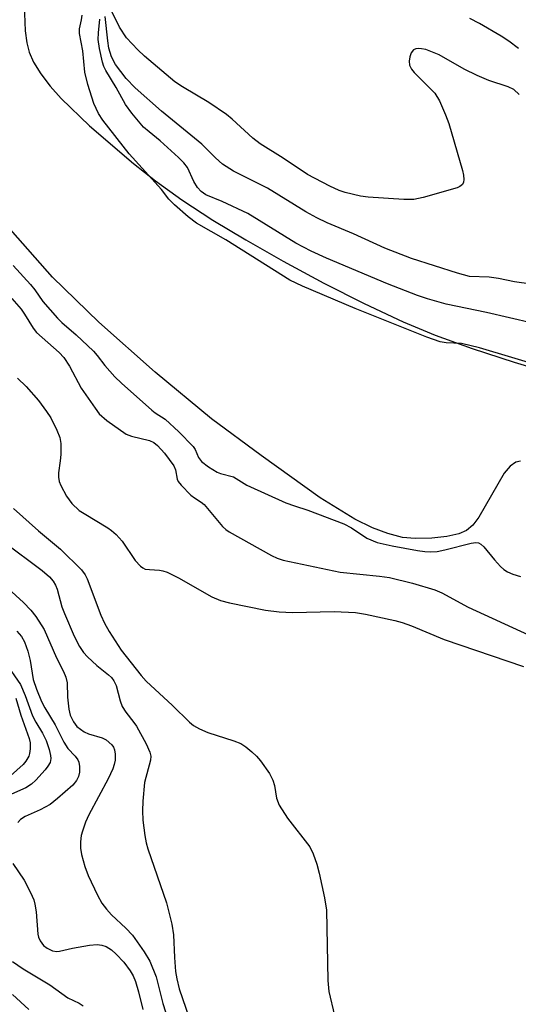
# Model space of a CAD drawing. Units: inches. Extents: x 1321760 to 1327760, y 497448 to 501448.
# Drawn here: x 1321864 to 1321956, y 498523 to 498706 of the extents above; entities that cross this region are included whole.
import ezdxf

# ---------------------------------------------------------------- set-up
doc = ezdxf.new("R2010")
doc.units = ezdxf.units.IN
doc.header["$MEASUREMENT"] = 0
for name, color, linetype in [('HYDRO-Stream Poly Centerlines', 142, 'Continuous'), ('HYDRO-Water Body', 4, 'Continuous'), ('Undefined', 1, 'Continuous')]:
    doc.layers.add(name, color=color, linetype=linetype)

msp = doc.modelspace()

# ---------------------------------------------------------------- linework, layer by layer
at = {"layer": 'HYDRO-Stream Poly Centerlines'}
for points in [[(1321864.2, 498714.1), (1321864.58, 498704.38), (1321864.87, 498702.11), (1321865.32, 498700.4), (1321866.13, 498698.57), (1321867.5, 498696.35), (1321869.25, 498694.09), (1321871.28, 498691.8), (1321876.55, 498686.7), (1321884.74, 498679.68), (1321888.83, 498676.43), (1321893.79, 498672.9), (1321899.55, 498669.15), (1321905.67, 498665.45), (1321912.64, 498661.49), (1321920.21, 498657.43), (1321927.72, 498653.65), (1321934.97, 498650.24), (1321940.97, 498647.75), (1321947.84, 498645.24), (1321955.65, 498642.68), (1321964.18, 498640.14)], [(1321956.84, 498624.31), (1321956.02, 498624.11), (1321954.92, 498623.34), (1321953.84, 498622.04), (1321949.09, 498613.89), (1321947.97, 498612.4), (1321946.82, 498611.38), (1321945.36, 498610.76), (1321943.14, 498610.27), (1321940.35, 498609.97), (1321937.24, 498609.87), (1321934.89, 498610.09), (1321932.13, 498610.79), (1321929.26, 498611.89), (1321926.02, 498613.49), (1321919.55, 498617.47), (1321908.55, 498625.31), (1321899.31, 498632.18), (1321888.78, 498640.85), (1321878.29, 498650.17), (1321869.69, 498658.55), (1321853.04, 498677.31)]]:
    msp.add_lwpolyline(points, dxfattribs=at)
at = {"layer": 'HYDRO-Water Body'}
for points in [[(1321864.2, 498714.1), (1321864.58, 498704.38), (1321864.87, 498702.11), (1321865.32, 498700.4), (1321866.13, 498698.57), (1321867.5, 498696.35), (1321869.25, 498694.09), (1321871.28, 498691.8), (1321876.55, 498686.7), (1321884.74, 498679.68), (1321888.83, 498676.43), (1321893.79, 498672.9), (1321899.55, 498669.15), (1321905.67, 498665.45), (1321912.64, 498661.49), (1321920.21, 498657.43), (1321927.72, 498653.65), (1321934.97, 498650.24), (1321940.97, 498647.75), (1321947.84, 498645.24), (1321955.65, 498642.68), (1321964.18, 498640.14)], [(1321956.84, 498624.31), (1321956.02, 498624.11), (1321954.92, 498623.34), (1321953.84, 498622.04), (1321949.09, 498613.89), (1321947.97, 498612.4), (1321946.82, 498611.38), (1321945.36, 498610.76), (1321943.14, 498610.27), (1321940.35, 498609.97), (1321937.24, 498609.87), (1321934.89, 498610.09), (1321932.13, 498610.79), (1321929.26, 498611.89), (1321926.02, 498613.49), (1321919.55, 498617.47), (1321908.55, 498625.31), (1321899.31, 498632.18), (1321888.78, 498640.85), (1321878.29, 498650.17), (1321869.69, 498658.55), (1321853.04, 498677.31)]]:
    msp.add_lwpolyline(points, dxfattribs=at)
at = {"layer": 'Undefined'}
for points, elevation in [([(1321967.29, 498640), (1321949.25, 498645.39), (1321945.88, 498646.17), (1321943.04, 498646.33), (1321941.92, 498646.52), (1321939.42, 498647.37), (1321926.06, 498652.72), (1321916.23, 498656.85), (1321913.88, 498657.97), (1321901.94, 498665.48), (1321896.52, 498668.55), (1321894.97, 498669.75), (1321892.41, 498671.99), (1321891.33, 498673.05), (1321889.95, 498674.86), (1321883.98, 498681.48), (1321879.06, 498687.75), (1321878.23, 498689), (1321877.4, 498690.83), (1321876.28, 498694.39), (1321875.68, 498696.71), (1321875.3, 498700.68), (1321874.67, 498703.88), (1321874.72, 498704.74), (1321875.1, 498706.41), (1321875.18, 498707.3)], 162), ([(1321959.09, 498649.97), (1321950.51, 498651.97), (1321942.98, 498653.51), (1321939.56, 498654.47), (1321937.65, 498655.12), (1321932.06, 498657.27), (1321920.69, 498662.07), (1321917.84, 498663.35), (1321915.03, 498664.84), (1321906.05, 498670.36), (1321901.27, 498672.6), (1321898.25, 498673.88), (1321897.37, 498674.47), (1321896.68, 498675.23), (1321896.01, 498676.34), (1321894.79, 498678.91), (1321894.14, 498679.81), (1321893.12, 498680.82), (1321889.72, 498683.91), (1321887.65, 498685.56), (1321886.65, 498686.47), (1321884.44, 498689.02), (1321883.28, 498690.69), (1321881.56, 498693.83), (1321879.63, 498696.99), (1321879.25, 498697.76), (1321878.96, 498698.56), (1321878.43, 498701.07), (1321878.2, 498702.77), (1321878.23, 498703.99), (1321878.49, 498706.53)], 164), ([(1321958.84, 498657.21), (1321955.76, 498657.68), (1321952.79, 498658.28), (1321951.03, 498658.53), (1321947.33, 498658.68), (1321945.1, 498659.25), (1321936.53, 498662.02), (1321931.6, 498663.94), (1321925.75, 498666.58), (1321920.81, 498668.64), (1321918.89, 498669.57), (1321916.88, 498670.68), (1321909.72, 498675.1), (1321903.4, 498678.26), (1321901.31, 498679.58), (1321900.03, 498680.71), (1321897.49, 498683.26), (1321890, 498689.43), (1321885.06, 498693.77), (1321883.42, 498695.47), (1321881.42, 498698.09), (1321880.64, 498699.55), (1321880.18, 498701.13), (1321879.97, 498702.48), (1321879.49, 498707.03)], 166), ([(1321862.34, 498660.72), (1321865.59, 498657.19), (1321866.37, 498656.19), (1321867.86, 498653.98), (1321870.6, 498650.87), (1321871.42, 498650.06), (1321874.06, 498647.79), (1321877.33, 498644.74), (1321878.02, 498643.95), (1321879.4, 498642.06), (1321881.31, 498639.97), (1321882.5, 498638.81), (1321888.16, 498633.77), (1321888.81, 498633.26), (1321890.64, 498632.07), (1321893.22, 498629.72), (1321895.87, 498627.02), (1321896.22, 498626.45), (1321896.84, 498624.96), (1321897.42, 498624.22), (1321898.72, 498623.24), (1321900.37, 498622.26), (1321900.99, 498622.01), (1321903.36, 498621.39), (1321905.87, 498619.84), (1321913.17, 498616.55), (1321914.74, 498615.95), (1321917.21, 498615.19), (1321923.97, 498612.6), (1321925.37, 498611.87), (1321928.25, 498609.97), (1321930.17, 498609.17), (1321932.92, 498608.54), (1321937.69, 498607.67), (1321939.05, 498607.47), (1321940.18, 498607.4), (1321941.34, 498607.5), (1321942.79, 498607.75), (1321947.67, 498609.03), (1321948.51, 498609.13), (1321949.02, 498609.06), (1321949.46, 498608.85), (1321950.04, 498608.31), (1321952.01, 498605.91), (1321953.14, 498604.66), (1321953.76, 498604.13), (1321954.41, 498603.71), (1321955.41, 498603.25), (1321956.84, 498602.8)], 162), ([(1321862.08, 498654.55), (1321863.8, 498652.6), (1321864.47, 498651.67), (1321866.05, 498649.05), (1321866.71, 498648.21), (1321870.9, 498644.52), (1321871.81, 498643.57), (1321872.86, 498641.98), (1321875.04, 498637.84), (1321877.6, 498634.13), (1321878.37, 498633.11), (1321879.78, 498631.86), (1321883.42, 498629.33), (1321884.37, 498628.96), (1321887.71, 498628.12), (1321888.53, 498627.75), (1321889.23, 498627.21), (1321890.52, 498625.8), (1321892.28, 498623.42), (1321892.59, 498622.67), (1321892.87, 498620.96), (1321893.11, 498620.48), (1321893.61, 498619.8), (1321895.41, 498617.94), (1321896.1, 498617.43), (1321897.35, 498616.68), (1321897.94, 498616.19), (1321901.34, 498612.14), (1321901.97, 498611.55), (1321902.56, 498611.15), (1321910.5, 498606.74), (1321911.55, 498606.25), (1321912.66, 498605.87), (1321923.29, 498603.61), (1321930.62, 498602.87), (1321932.43, 498602.61), (1321936.73, 498601.6), (1321940.87, 498600.34), (1321942.22, 498599.75), (1321947.11, 498597.12), (1321958.36, 498591.97)], 164), ([(1321863.17, 498639.7), (1321864.75, 498638.16), (1321867.08, 498635.58), (1321868.57, 498633.55), (1321869.33, 498632.37), (1321870.49, 498630.04), (1321871.02, 498628.71), (1321871.2, 498627.58), (1321871.21, 498625.53), (1321871.12, 498624.36), (1321870.76, 498622.1), (1321870.78, 498621.29), (1321870.93, 498620.52), (1321871.19, 498619.76), (1321872.27, 498617.78), (1321873.24, 498616.42), (1321874.65, 498615.12), (1321875.54, 498614.52), (1321879.96, 498611.89), (1321880.67, 498611.39), (1321881.56, 498610.61), (1321882.65, 498609.41), (1321885.07, 498605.81), (1321886.04, 498604.74), (1321886.49, 498604.41), (1321886.96, 498604.21), (1321887.72, 498604.1), (1321889.63, 498604), (1321890.21, 498603.89), (1321891.04, 498603.6), (1321893.16, 498602.54), (1321899.36, 498599.02), (1321900.98, 498598.37), (1321902.62, 498597.93), (1321909.36, 498596.55), (1321911.89, 498596.22), (1321914.41, 498596.11), (1321922.17, 498596.3), (1321926.13, 498596.1), (1321928.01, 498595.78), (1321933.42, 498594.62), (1321934.81, 498594.26), (1321936.56, 498593.63), (1321942.65, 498591.11), (1321957.44, 498586.08)], 166)]:
    msp.add_lwpolyline(points, dxfattribs=dict(at, elevation=elevation))
for points in [[(1321956.63, 498692.55, 168), (1321955.59, 498693.44, 168), (1321954.58, 498693.95, 168), (1321950.97, 498695.13, 168), (1321948.78, 498696.05, 168), (1321946.36, 498697.22, 168), (1321941.7, 498699.91, 168), (1321939.23, 498700.87, 168), (1321938.39, 498701.05, 168), (1321937.84, 498701.08, 168), (1321937.33, 498701.02, 168), (1321936.91, 498700.84, 168), (1321936.51, 498700.27, 168), (1321936.27, 498699.53, 168), (1321936.14, 498698.73, 168), (1321936.2, 498697.96, 168), (1321936.55, 498697.25, 168), (1321937.08, 498696.59, 168), (1321940.87, 498692.79, 168), (1321941.74, 498691.32, 168), (1321942.91, 498688.71, 168), (1321943.5, 498687.14, 168), (1321946.06, 498678.36, 168), (1321946.26, 498677.49, 168), (1321946.32, 498676.68, 168), (1321946.24, 498676.19, 168), (1321946.04, 498675.8, 168), (1321945.55, 498675.37, 168), (1321945.05, 498675.13, 168), (1321938.73, 498673.38, 168), (1321937, 498673, 168), (1321935.11, 498672.97, 168), (1321928.51, 498673.44, 168), (1321927.06, 498673.61, 168), (1321924.17, 498674.27, 168), (1321923.08, 498674.67, 168), (1321921.33, 498675.47, 168), (1321917.18, 498677.66, 168), (1321912.66, 498680.67, 168), (1321908.33, 498683.36, 168), (1321906.98, 498684.4, 168), (1321903.16, 498687.95, 168), (1321902.06, 498688.83, 168), (1321898.78, 498691.04, 168), (1321893.91, 498693.92, 168), (1321892.44, 498694.9, 168), (1321886.81, 498699.64, 168), (1321885.54, 498700.81, 168), (1321883.43, 498703.07, 168), (1321882.16, 498705.04, 168), (1321880.42, 498708.6, 168)], [(1321956.46, 498701.11, 170), (1321954.67, 498702.47, 170), (1321953.26, 498703.38, 170), (1321949.25, 498705.71, 170), (1321947.44, 498706.66, 170)], [(1321862.42, 498615.46, 168), (1321867.09, 498611.34, 168), (1321871.15, 498607.89, 168), (1321875.06, 498604.08, 168), (1321875.74, 498603.14, 168), (1321876.14, 498602.36, 168), (1321878.67, 498595.6, 168), (1321879.36, 498594.14, 168), (1321880.23, 498592.57, 168), (1321882.47, 498589.1, 168), (1321886.19, 498584.41, 168), (1321887.12, 498583.35, 168), (1321892.04, 498578.82, 168), (1321895.18, 498575.72, 168), (1321895.93, 498575.1, 168), (1321897.05, 498574.46, 168), (1321898.6, 498573.81, 168), (1321903.47, 498572.23, 168), (1321904.73, 498571.72, 168), (1321905.69, 498571.11, 168), (1321906.83, 498570.18, 168), (1321907.69, 498569.38, 168), (1321908.43, 498568.5, 168), (1321910.07, 498566.13, 168), (1321910.72, 498564.93, 168), (1321911.01, 498563.94, 168), (1321911.37, 498561.57, 168), (1321911.9, 498560.28, 168), (1321913.46, 498557.83, 168), (1321917.61, 498552.5, 168), (1321918.24, 498551.21, 168), (1321918.92, 498549.3, 168), (1321919.36, 498547.61, 168), (1321920.35, 498543.03, 168), (1321920.73, 498540.73, 168), (1321920.95, 498527.64, 168), (1321921.13, 498525.6, 168), (1321922.19, 498521.1, 168)], [(1321860.6, 498609.29, 170), (1321867.77, 498603.93, 170), (1321869.09, 498602.78, 170), (1321869.8, 498601.93, 170), (1321870.22, 498601.22, 170), (1321870.54, 498600.43, 170), (1321871.43, 498597.19, 170), (1321871.88, 498595.91, 170), (1321873.69, 498591.74, 170), (1321874.67, 498589.8, 170), (1321875.42, 498588.67, 170), (1321876.18, 498587.84, 170), (1321877.94, 498586.27, 170), (1321880.11, 498584.52, 170), (1321880.66, 498583.99, 170), (1321881.11, 498583.42, 170), (1321881.54, 498582.51, 170), (1321882.25, 498579.68, 170), (1321882.64, 498578.63, 170), (1321883.32, 498577.54, 170), (1321884.83, 498575.67, 170), (1321885.31, 498574.98, 170), (1321887.12, 498571.7, 170), (1321887.82, 498570.15, 170), (1321887.96, 498569.39, 170), (1321887.93, 498568.64, 170), (1321886.82, 498564.5, 170), (1321886.49, 498560.98, 170), (1321886.42, 498559.21, 170), (1321886.47, 498557.44, 170), (1321886.84, 498554.61, 170), (1321887.13, 498553.23, 170), (1321887.46, 498552.13, 170), (1321890.88, 498542.09, 170), (1321891.91, 498538.12, 170), (1321892.23, 498536.12, 170), (1321892.4, 498531.88, 170), (1321892.61, 498529.29, 170), (1321892.83, 498527.92, 170), (1321893.28, 498526.06, 170), (1321895.67, 498519.04, 170)], [(1321857.72, 498603.86, 172), (1321864.26, 498597.97, 172), (1321865.66, 498596.53, 172), (1321866.56, 498595.39, 172), (1321868.11, 498592.95, 172), (1321870.4, 498587.67, 172), (1321871.73, 498585.15, 172), (1321872.18, 498584.11, 172), (1321872.4, 498583.01, 172), (1321872.46, 498580.33, 172), (1321872.71, 498578.14, 172), (1321872.98, 498577.03, 172), (1321873.55, 498575.77, 172), (1321874.23, 498574.91, 172), (1321875.56, 498573.9, 172), (1321876.35, 498573.54, 172), (1321878.92, 498572.77, 172), (1321879.69, 498572.39, 172), (1321880.7, 498571.47, 172), (1321881.01, 498571.04, 172), (1321881.21, 498570.56, 172), (1321881.33, 498569.76, 172), (1321881.32, 498568.64, 172), (1321881.18, 498567.81, 172), (1321880.93, 498567.02, 172), (1321880.04, 498565.17, 172), (1321876.42, 498558.44, 172), (1321875.84, 498557.1, 172), (1321875.26, 498555.45, 172), (1321875.04, 498554.61, 172), (1321874.91, 498553.44, 172), (1321874.9, 498552.25, 172), (1321875.06, 498551.1, 172), (1321875.7, 498548.84, 172), (1321876.29, 498547.19, 172), (1321878.03, 498543.53, 172), (1321878.85, 498542.02, 172), (1321879.7, 498540.89, 172), (1321880.64, 498539.84, 172), (1321883.32, 498537.37, 172), (1321884.56, 498536.06, 172), (1321886.77, 498532.97, 172), (1321887.83, 498531.23, 172), (1321888.97, 498528.31, 172), (1321890.21, 498523.36, 172), (1321891.76, 498518.49, 172)], [(1321863.03, 498592.62, 174), (1321863.92, 498591.64, 174), (1321864.48, 498590.63, 174), (1321865.09, 498588.95, 174), (1321865.51, 498587.21, 174), (1321866.09, 498583.67, 174), (1321866.69, 498581.86, 174), (1321867.59, 498579.57, 174), (1321868.21, 498578.36, 174), (1321870.14, 498575.21, 174), (1321871.75, 498571.99, 174), (1321872.55, 498570.82, 174), (1321873.89, 498569.36, 174), (1321874.39, 498568.72, 174), (1321874.59, 498568.24, 174), (1321874.71, 498567.46, 174), (1321874.69, 498566.38, 174), (1321874.52, 498565.6, 174), (1321874.15, 498564.88, 174), (1321873.45, 498564.01, 174), (1321870.61, 498561.49, 174), (1321869.23, 498560.41, 174), (1321867.4, 498559.42, 174), (1321864.56, 498558.16, 174), (1321863.72, 498557.59, 174), (1321863.21, 498557.05, 174)], [(1321860.8, 498586.91, 176), (1321863.7, 498582.72, 176), (1321864.6, 498580.69, 176), (1321865.97, 498576.86, 176), (1321866.57, 498575.71, 176), (1321867.81, 498573.69, 176), (1321868.47, 498572.28, 176), (1321869.02, 498570.61, 176), (1321869.29, 498569.49, 176), (1321869.34, 498568.94, 176), (1321869.21, 498568.23, 176), (1321868.83, 498567.52, 176), (1321868.31, 498566.86, 176), (1321866.58, 498564.93, 176), (1321865.75, 498564.15, 176), (1321864.72, 498563.51, 176), (1321862.06, 498562.31, 176)], [(1321862.85, 498580.19, 178), (1321863.79, 498576.99, 178), (1321865.35, 498572.66, 178), (1321865.5, 498571.86, 178), (1321865.53, 498570.72, 178), (1321865.41, 498569.89, 178), (1321865.24, 498569.4, 178), (1321864.73, 498568.47, 178), (1321864.23, 498567.83, 178), (1321860.65, 498564.69, 178)], [(1321862.3, 498549.4, 174), (1321864.36, 498546.33, 174), (1321865.57, 498543.98, 174), (1321866.16, 498542.65, 174), (1321866.38, 498541.83, 174), (1321866.6, 498540.42, 174), (1321866.91, 498536.24, 174), (1321867.04, 498535.72, 174), (1321867.37, 498535.01, 174), (1321868, 498534.17, 174), (1321868.65, 498533.65, 174), (1321869.66, 498533.17, 174), (1321870.46, 498533.02, 174), (1321871, 498533.07, 174), (1321873.4, 498533.66, 174), (1321876.59, 498534.19, 174), (1321878.02, 498534.33, 174), (1321878.86, 498534.23, 174), (1321879.66, 498533.93, 174), (1321880.65, 498533.33, 174), (1321881.52, 498532.54, 174), (1321882.94, 498531.01, 174), (1321884.16, 498529.42, 174), (1321884.69, 498528.48, 174), (1321885.13, 498527.46, 174), (1321885.7, 498525.54, 174), (1321886.5, 498522.21, 174)], [(1321862.2, 498531.19, 176), (1321864.18, 498529.8, 176), (1321869.18, 498526.81, 176), (1321872.55, 498524.43, 176), (1321874.64, 498523.39, 176), (1321875.38, 498522.93, 176)], [(1321862.2, 498525.04, 178), (1321865.26, 498522.22, 178)]]:
    msp.add_polyline3d(points, dxfattribs=at)

doc.saveas('drawing.dxf')
